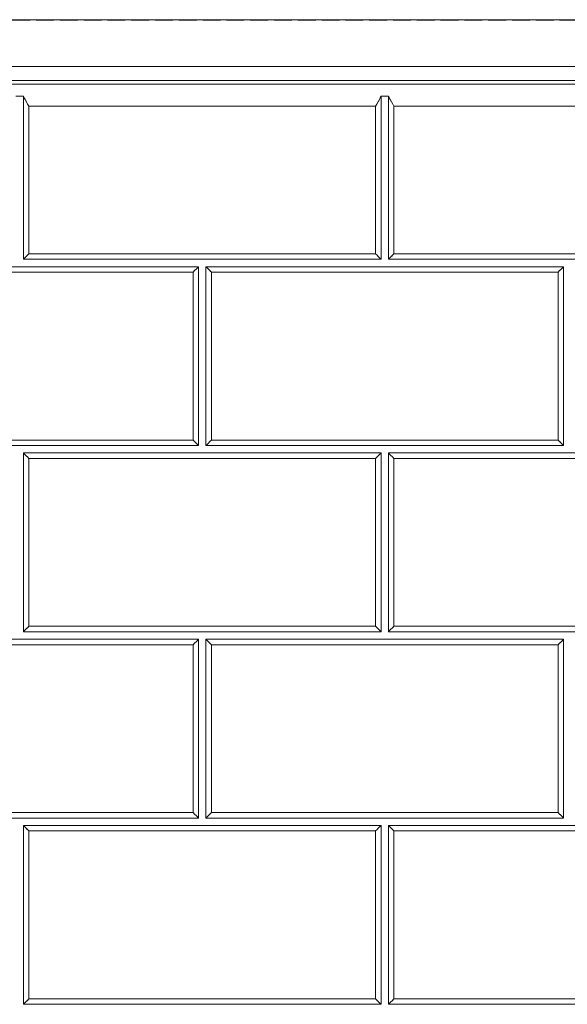
# Model space of a CAD drawing. Units: inches. Extents: x 6 to 206, y 5 to 269.
# Drawn here: x 36 to 45, y 220 to 236 of the extents above; entities that cross this region are included whole.
import ezdxf

# ---------------------------------------------------------------- set-up
doc = ezdxf.new("R2010")
doc.units = ezdxf.units.IN
doc.header["$LTSCALE"] = 25
doc.header["$MEASUREMENT"] = 0
doc.linetypes.add('DASHED', pattern=[0.2067, 0.1654, -0.0413])
doc.linetypes.add('LONG_DASH_DOTTED', pattern=[0.3543, 0.2362, -0.0295, 0.0591, -0.0295])
for name, color, linetype, lineweight in [('Overlay (ANSI)', 7, 'LONG_DASH_DOTTED', 18), ('Visible (ANSI)', 7, 'Continuous', 50), ('Visible Narrow (ANSI)', 7, 'Continuous', 5)]:
    doc.layers.add(name, color=color, linetype=linetype, lineweight=lineweight)

msp = doc.modelspace()

# ---------------------------------------------------------------- linework, layer by layer
at = {"layer": 'Overlay (ANSI)', "linetype": 'DASHED', "lineweight": 5, "ltscale": 0.07238}
for p, q in [((27.95254, 236.46362), (87.04808, 236.46362)), ((27.95254, 236.4538), (87.04808, 236.4538))]:
    msp.add_line(p, q, dxfattribs=at)
at = {"layer": 'Overlay (ANSI)', "linetype": 'DASHED', "lineweight": 5, "ltscale": 0.009423}
for p, q in [((36.00031, 235.1801), (36.12531, 235.1801)), ((42.12531, 235.1801), (42.25031, 235.1801))]:
    msp.add_line(p, q, dxfattribs=at)
at = {"layer": 'Overlay (ANSI)', "linetype": 'DASHED', "lineweight": 5, "ltscale": 0.075632}
for p, q in [((36.12531, 235.1801), (36.12531, 232.44433)), ((42.12531, 232.44433), (42.12531, 235.1801)), ((42.25031, 235.1801), (42.25031, 232.44433))]:
    msp.add_line(p, q, dxfattribs=at)
at = {"layer": 'Overlay (ANSI)', "linetype": 'DASHED', "lineweight": 5, "ltscale": 0.072569}
for p, q in [((36.12531, 232.44433), (42.12531, 232.44433)), ((42.25031, 232.44433), (48.25031, 232.44433)), ((33.06281, 232.31933), (39.06281, 232.31933)), ((39.18781, 232.31933), (45.18781, 232.31933)), ((39.06281, 229.31933), (33.06281, 229.31933)), ((45.18781, 229.31933), (39.18781, 229.31933)), ((36.12531, 229.19433), (42.12531, 229.19433)), ((42.25031, 229.19433), (48.25031, 229.19433)), ((42.12531, 226.19433), (36.12531, 226.19433)), ((48.25031, 226.19433), (42.25031, 226.19433)), ((33.06281, 226.06933), (39.06281, 226.06933)), ((39.18781, 226.06933), (45.18781, 226.06933)), ((39.06281, 223.06933), (33.06281, 223.06933)), ((45.18781, 223.06933), (39.18781, 223.06933)), ((36.12531, 222.94433), (42.12531, 222.94433)), ((42.25031, 222.94433), (48.25031, 222.94433)), ((42.12531, 219.94433), (36.12531, 219.94433)), ((48.25031, 219.94433), (42.25031, 219.94433))]:
    msp.add_line(p, q, dxfattribs=at)
at = {"layer": 'Overlay (ANSI)', "linetype": 'DASHED', "lineweight": 5, "ltscale": 0.07257}
for p, q in [((39.06281, 232.31933), (39.06281, 229.31933)), ((39.18781, 229.31933), (39.18781, 232.31933)), ((45.18781, 232.31933), (45.18781, 229.31933)), ((36.12531, 226.19433), (36.12531, 229.19433)), ((42.12531, 229.19433), (42.12531, 226.19433)), ((42.25031, 226.19433), (42.25031, 229.19433)), ((39.06281, 226.06933), (39.06281, 223.06933)), ((39.18781, 223.06933), (39.18781, 226.06933)), ((45.18781, 226.06933), (45.18781, 223.06933)), ((36.12531, 219.94433), (36.12531, 222.94433)), ((42.12531, 222.94433), (42.12531, 219.94433)), ((42.25031, 219.94433), (42.25031, 222.94433))]:
    msp.add_line(p, q, dxfattribs=at)
at = {"layer": 'Overlay (ANSI)', "linetype": 'DASHED', "lineweight": 5, "ltscale": 0.010413}
for centre, major_axis, start_param, end_param in [((36.21696, 232.53561), (-0.125, -0.125), 4.71020732, 5.53324101), ((42.03366, 232.53561), (-0.125, 0.125), 3.89153695, 4.71457064), ((42.34196, 232.53561), (-0.125, -0.125), 4.71020732, 5.53324101), ((38.97116, 232.22731), (-0.125, -0.125), 3.88717363, 4.71020732), ((39.27946, 232.22731), (-0.125, 0.125), 4.71457064, 5.53760433), ((45.09616, 232.22731), (-0.125, -0.125), 3.88717363, 4.71020732), ((38.97116, 229.41061), (-0.125, 0.125), 3.89153695, 4.71457064), ((39.27946, 229.41061), (0.125, 0.125), 1.56861467, 2.39164836), ((45.09616, 229.41061), (-0.125, 0.125), 3.89153695, 4.71457064), ((36.21696, 229.10231), (0.125, -0.125), 1.57297799, 2.39601168), ((42.03366, 229.10231), (0.125, 0.125), 0.74558097, 1.56861467), ((42.34196, 229.10231), (0.125, -0.125), 1.57297799, 2.39601168), ((36.21696, 226.28561), (0.125, 0.125), 1.56861467, 2.39164836), ((42.03366, 226.28561), (-0.125, 0.125), 3.89153695, 4.71457064), ((42.34196, 226.28561), (0.125, 0.125), 1.56861467, 2.39164836), ((38.97116, 225.97731), (-0.125, -0.125), 3.88717363, 4.71020732), ((39.27946, 225.97731), (0.125, -0.125), 1.57297799, 2.39601168), ((45.09616, 225.97731), (0.125, 0.125), 0.74558097, 1.56861467), ((38.97116, 223.16061), (0.125, -0.125), 0.7499443, 1.57297799), ((39.27946, 223.16061), (0.125, 0.125), 1.56861467, 2.39164836), ((45.09616, 223.16061), (-0.125, 0.125), 3.89153695, 4.71457064), ((36.21696, 222.85231), (0.125, -0.125), 1.57297799, 2.39601168), ((42.03366, 222.85231), (0.125, 0.125), 0.74558097, 1.56861467), ((42.34196, 222.85231), (0.125, -0.125), 1.57297799, 2.39601168), ((36.21696, 220.03561), (0.125, 0.125), 1.56861467, 2.39164836), ((42.03366, 220.03561), (-0.125, 0.125), 3.89153695, 4.71457064), ((42.34196, 220.03561), (0.125, 0.125), 1.56861467, 2.39164836)]:
    msp.add_ellipse(centre, major_axis=major_axis, ratio=0.00218167, start_param=start_param, end_param=end_param, dxfattribs=at)
at = {"layer": 'Overlay (ANSI)', "linetype": 'DASHED', "lineweight": 5, "ltscale": 0.014946}
for points, knots in [([(36.12531, 235.1801), (36.12832, 235.17365), (36.13148, 235.16712), (36.15877, 235.11217), (36.18895, 235.06028), (36.21696, 235.01175)], [2.272616754, 2.272616754, 2.272616754, 2.272616754, 2.330816804, 2.330816804, 2.757792122, 2.757792122, 2.757792122, 2.757792122]), ([(42.12531, 235.1801), (42.1223, 235.17365), (42.11914, 235.16712), (42.09185, 235.11217), (42.06168, 235.06028), (42.03366, 235.01175)], [-0.485175367, -0.485175367, -0.485175367, -0.485175367, -0.426975318, -0.426975318, 0, 0, 0, 0]), ([(42.25031, 235.1801), (42.25332, 235.17365), (42.25648, 235.16712), (42.28377, 235.11217), (42.31395, 235.06028), (42.34196, 235.01175)], [2.272616754, 2.272616754, 2.272616754, 2.272616754, 2.330816804, 2.330816804, 2.757792122, 2.757792122, 2.757792122, 2.757792122])]:
    msp.add_open_spline(points, degree=3, knots=knots, dxfattribs=at)
at = {"layer": 'Visible (ANSI)', "lineweight": 5}
for p, q in [((27.95254, 236.46362), (87.04808, 236.46362)), ((36.00031, 235.1801), (36.12531, 235.1801)), ((36.12531, 235.1801), (36.12531, 232.44433)), ((42.12531, 235.1801), (42.25031, 235.1801)), ((42.12531, 232.44433), (42.12531, 235.1801)), ((42.25031, 235.1801), (42.25031, 232.44433)), ((36.12531, 232.44433), (42.12531, 232.44433)), ((42.25031, 232.44433), (48.25031, 232.44433)), ((33.06281, 232.31933), (39.06281, 232.31933)), ((39.06281, 232.31933), (39.06281, 229.31933)), ((39.18781, 229.31933), (39.18781, 232.31933)), ((39.18781, 232.31933), (45.18781, 232.31933)), ((45.18781, 232.31933), (45.18781, 229.31933)), ((39.06281, 229.31933), (33.06281, 229.31933)), ((45.18781, 229.31933), (39.18781, 229.31933)), ((36.12531, 226.19433), (36.12531, 229.19433)), ((36.12531, 229.19433), (42.12531, 229.19433)), ((42.12531, 229.19433), (42.12531, 226.19433)), ((42.25031, 226.19433), (42.25031, 229.19433)), ((42.25031, 229.19433), (48.25031, 229.19433)), ((42.12531, 226.19433), (36.12531, 226.19433)), ((48.25031, 226.19433), (42.25031, 226.19433)), ((33.06281, 226.06933), (39.06281, 226.06933)), ((39.06281, 226.06933), (39.06281, 223.06933)), ((39.18781, 223.06933), (39.18781, 226.06933)), ((39.18781, 226.06933), (45.18781, 226.06933)), ((45.18781, 226.06933), (45.18781, 223.06933)), ((39.06281, 223.06933), (33.06281, 223.06933)), ((45.18781, 223.06933), (39.18781, 223.06933)), ((36.12531, 219.94433), (36.12531, 222.94433)), ((36.12531, 222.94433), (42.12531, 222.94433)), ((42.12531, 222.94433), (42.12531, 219.94433)), ((42.25031, 219.94433), (42.25031, 222.94433)), ((42.25031, 222.94433), (48.25031, 222.94433)), ((42.12531, 219.94433), (36.12531, 219.94433)), ((48.25031, 219.94433), (42.25031, 219.94433))]:
    msp.add_line(p, q, dxfattribs=at)
for centre, major_axis, start_param, end_param in [((36.21696, 232.53561), (-0.125, -0.125), 4.71020732, 5.53324101), ((42.03366, 232.53561), (-0.125, 0.125), 3.89153695, 4.71457064), ((42.34196, 232.53561), (-0.125, -0.125), 4.71020732, 5.53324101), ((38.97116, 232.22731), (-0.125, -0.125), 3.88717363, 4.71020732), ((39.27946, 232.22731), (-0.125, 0.125), 4.71457064, 5.53760433), ((45.09616, 232.22731), (-0.125, -0.125), 3.88717363, 4.71020732), ((38.97116, 229.41061), (-0.125, 0.125), 3.89153695, 4.71457064), ((39.27946, 229.41061), (0.125, 0.125), 1.56861467, 2.39164836), ((45.09616, 229.41061), (-0.125, 0.125), 3.89153695, 4.71457064), ((36.21696, 229.10231), (0.125, -0.125), 1.57297799, 2.39601168), ((42.03366, 229.10231), (0.125, 0.125), 0.74558097, 1.56861467), ((42.34196, 229.10231), (0.125, -0.125), 1.57297799, 2.39601168), ((36.21696, 226.28561), (0.125, 0.125), 1.56861467, 2.39164836), ((42.03366, 226.28561), (-0.125, 0.125), 3.89153695, 4.71457064), ((42.34196, 226.28561), (0.125, 0.125), 1.56861467, 2.39164836), ((38.97116, 225.97731), (-0.125, -0.125), 3.88717363, 4.71020732), ((39.27946, 225.97731), (0.125, -0.125), 1.57297799, 2.39601168), ((45.09616, 225.97731), (0.125, 0.125), 0.74558097, 1.56861467), ((38.97116, 223.16061), (0.125, -0.125), 0.7499443, 1.57297799), ((39.27946, 223.16061), (0.125, 0.125), 1.56861467, 2.39164836), ((45.09616, 223.16061), (-0.125, 0.125), 3.89153695, 4.71457064), ((36.21696, 222.85231), (0.125, -0.125), 1.57297799, 2.39601168), ((42.03366, 222.85231), (0.125, 0.125), 0.74558097, 1.56861467), ((42.34196, 222.85231), (0.125, -0.125), 1.57297799, 2.39601168), ((36.21696, 220.03561), (0.125, 0.125), 1.56861467, 2.39164836), ((42.03366, 220.03561), (-0.125, 0.125), 3.89153695, 4.71457064), ((42.34196, 220.03561), (0.125, 0.125), 1.56861467, 2.39164836)]:
    msp.add_ellipse(centre, major_axis=major_axis, ratio=0.00218167, start_param=start_param, end_param=end_param, dxfattribs=at)
for points, knots in [([(36.12531, 235.1801), (36.12832, 235.17365), (36.13148, 235.16712), (36.15877, 235.11217), (36.18895, 235.06028), (36.21696, 235.01175)], [2.272616754, 2.272616754, 2.272616754, 2.272616754, 2.330816804, 2.330816804, 2.757792122, 2.757792122, 2.757792122, 2.757792122]), ([(42.12531, 235.1801), (42.1223, 235.17365), (42.11914, 235.16712), (42.09185, 235.11217), (42.06168, 235.06028), (42.03366, 235.01175)], [-0.485175367, -0.485175367, -0.485175367, -0.485175367, -0.426975318, -0.426975318, 0, 0, 0, 0]), ([(42.25031, 235.1801), (42.25332, 235.17365), (42.25648, 235.16712), (42.28377, 235.11217), (42.31395, 235.06028), (42.34196, 235.01175)], [2.272616754, 2.272616754, 2.272616754, 2.272616754, 2.330816804, 2.330816804, 2.757792122, 2.757792122, 2.757792122, 2.757792122])]:
    msp.add_open_spline(points, degree=3, knots=knots, dxfattribs=at)
at = {"layer": 'Visible Narrow (ANSI)'}
for p, q in [((27.99359, 235.6803), (87.00703, 235.6803)), ((87.00703, 235.44433), (27.98277, 235.44433)), ((30.00531, 235.38369), (84.99531, 235.38369))]:
    msp.add_line(p, q, dxfattribs=at)
at = {"layer": 'Visible Narrow (ANSI)', "lineweight": 5}
for p, q in [((42.03366, 235.01175), (36.21696, 235.01175)), ((36.21696, 235.01175), (36.21696, 232.53616)), ((42.03366, 232.53616), (42.03366, 235.01175)), ((48.15866, 235.01175), (42.34196, 235.01175)), ((42.34196, 235.01175), (42.34196, 232.53616)), ((36.21696, 232.53616), (42.03366, 232.53616)), ((42.34196, 232.53616), (48.15866, 232.53616)), ((38.97116, 232.22786), (33.15446, 232.22786)), ((38.97116, 229.41116), (38.97116, 232.22786)), ((45.09616, 232.22786), (39.27946, 232.22786)), ((39.27946, 232.22786), (39.27946, 229.41116)), ((45.09616, 229.41116), (45.09616, 232.22786)), ((33.15446, 229.41116), (38.97116, 229.41116)), ((39.27946, 229.41116), (45.09616, 229.41116)), ((42.03366, 229.10286), (36.21696, 229.10286)), ((36.21696, 229.10286), (36.21696, 226.28616)), ((42.03366, 226.28616), (42.03366, 229.10286)), ((48.15866, 229.10286), (42.34196, 229.10286)), ((42.34196, 229.10286), (42.34196, 226.28616)), ((36.21696, 226.28616), (42.03366, 226.28616)), ((42.34196, 226.28616), (48.15866, 226.28616)), ((38.97116, 225.97786), (33.15446, 225.97786)), ((38.97116, 223.16116), (38.97116, 225.97786)), ((45.09616, 225.97786), (39.27946, 225.97786)), ((39.27946, 225.97786), (39.27946, 223.16116)), ((45.09616, 223.16116), (45.09616, 225.97786)), ((33.15446, 223.16116), (38.97116, 223.16116)), ((39.27946, 223.16116), (45.09616, 223.16116)), ((42.03366, 222.85286), (36.21696, 222.85286)), ((36.21696, 222.85286), (36.21696, 220.03616)), ((42.03366, 220.03616), (42.03366, 222.85286)), ((48.15866, 222.85286), (42.34196, 222.85286)), ((42.34196, 222.85286), (42.34196, 220.03616)), ((36.21696, 220.03616), (42.03366, 220.03616)), ((42.34196, 220.03616), (48.15866, 220.03616))]:
    msp.add_line(p, q, dxfattribs=at)

doc.saveas('drawing.dxf')
